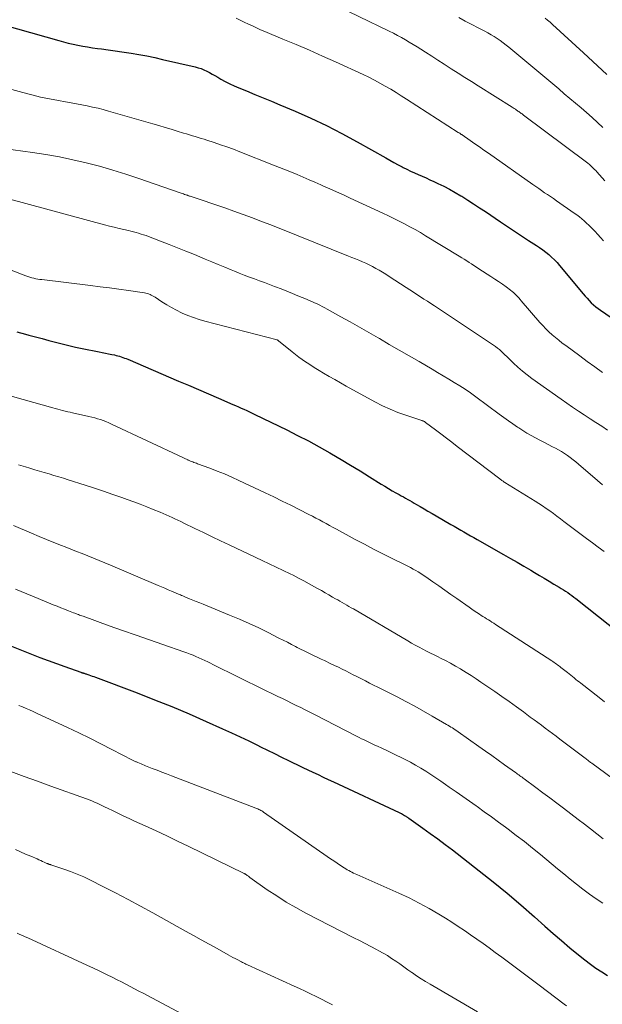
# Model space of a CAD drawing. Units: feet. Extents: x 1970000 to 1975039, y 580000 to 585000.
# Drawn here: x 1970959 to 1971045, y 580140 to 580285 of the extents above; entities that cross this region are included whole.
import ezdxf

# ---------------------------------------------------------------- set-up
doc = ezdxf.new("R2010")
doc.units = ezdxf.units.FT
doc.header["$LTSCALE"] = 100
doc.header["$MEASUREMENT"] = 0
doc.layers.add('CONTOUR INDEX', color=32, linetype='Continuous', lineweight=25)
doc.layers.add('CONTOUR INTERMEDIATE', color=40, linetype='Continuous', lineweight=15)

msp = doc.modelspace()

# ---------------------------------------------------------------- linework, layer by layer
at = {"layer": 'CONTOUR INDEX', "flags": 128}
for points, elevation in [([(1970954.36, 580284.97), (1970964.63, 580282.04), (1970965.33, 580281.85), (1970966.03, 580281.67), (1970966.74, 580281.51), (1970967.45, 580281.37), (1970968.16, 580281.23), (1970968.88, 580281.11), (1970969.6, 580281), (1970970.32, 580280.91), (1970970.9, 580280.83), (1970971.91, 580280.7), (1970972.92, 580280.56), (1970973.93, 580280.41), (1970974.94, 580280.26), (1970975.26, 580280.21), (1970976.43, 580280.01), (1970977.59, 580279.79), (1970978.75, 580279.55), (1970979.91, 580279.29), (1970984.69, 580278.18), (1970985.13, 580278.06), (1970985.56, 580277.92), (1970985.98, 580277.75), (1970986.4, 580277.56), (1970986.8, 580277.35), (1970987.21, 580277.13), (1970987.6, 580276.91), (1970988, 580276.68), (1970988.47, 580276.4), (1970989.11, 580276.04), (1970989.76, 580275.7), (1970990.42, 580275.39), (1970991.09, 580275.1), (1970992.21, 580274.65), (1970993.45, 580274.14), (1970994.68, 580273.63), (1970995.91, 580273.12), (1970997.15, 580272.6), (1970999.37, 580271.66), (1971001.69, 580270.63), (1971003.99, 580269.55), (1971006.25, 580268.39), (1971008.48, 580267.18), (1971012.7, 580264.8), (1971013.3, 580264.46), (1971013.91, 580264.12), (1971014.52, 580263.79), (1971015.13, 580263.47), (1971015.26, 580263.4), (1971015.81, 580263.12), (1971016.36, 580262.84), (1971016.92, 580262.59), (1971017.49, 580262.34), (1971018.05, 580262.09), (1971018.62, 580261.85), (1971019.18, 580261.59), (1971019.75, 580261.34), (1971020.37, 580261.05), (1971021.23, 580260.63), (1971022.09, 580260.19), (1971022.92, 580259.72), (1971023.75, 580259.23), (1971023.87, 580259.15), (1971024.75, 580258.6), (1971025.62, 580258.04), (1971026.49, 580257.47), (1971027.35, 580256.89), (1971029.56, 580255.39), (1971030.59, 580254.69), (1971031.62, 580254), (1971032.66, 580253.32), (1971033.7, 580252.64), (1971034.84, 580251.91), (1971035.31, 580251.6), (1971035.77, 580251.27), (1971036.22, 580250.93), (1971036.66, 580250.57), (1971037.08, 580250.2), (1971037.49, 580249.81), (1971037.88, 580249.41), (1971038.25, 580248.98), (1971041.71, 580244.81), (1971042, 580244.47), (1971042.29, 580244.14), (1971042.6, 580243.82), (1971042.91, 580243.5), (1971043.24, 580243.2), (1971043.58, 580242.91), (1971043.93, 580242.64), (1971044.29, 580242.38), (1971048.33, 580239.61)], 880), ([(1970958.5, 580239.22), (1970959.73, 580238.88), (1970960.25, 580238.74), (1970961.23, 580238.48), (1970962.2, 580238.21), (1970963.18, 580237.95), (1970964.15, 580237.69), (1970965.13, 580237.43), (1970966.11, 580237.19), (1970967.1, 580236.97), (1970968.09, 580236.77), (1970970.58, 580236.27), (1970971.04, 580236.18), (1970971.5, 580236.08), (1970971.97, 580235.99), (1970972.43, 580235.89), (1970972.85, 580235.81), (1970973.1, 580235.75), (1970973.34, 580235.69), (1970973.59, 580235.62), (1970973.83, 580235.54), (1970974.07, 580235.45), (1970974.31, 580235.36), (1970974.55, 580235.27), (1970974.78, 580235.17), (1970982.25, 580231.98), (1970983.72, 580231.35), (1970985.19, 580230.72), (1970986.65, 580230.09), (1970988.12, 580229.45), (1970990.24, 580228.53), (1970990.64, 580228.36), (1970991.05, 580228.18), (1970991.45, 580228), (1970991.86, 580227.82), (1970992.26, 580227.63), (1970992.66, 580227.45), (1970993.06, 580227.26), (1970993.46, 580227.07), (1970998.15, 580224.78), (1970999.75, 580223.98), (1971001.33, 580223.16), (1971002.9, 580222.3), (1971004.46, 580221.42), (1971004.72, 580221.26), (1971006.13, 580220.43), (1971007.53, 580219.6), (1971008.93, 580218.75), (1971010.32, 580217.89), (1971012.03, 580216.82), (1971012.57, 580216.49), (1971013.11, 580216.17), (1971013.65, 580215.85), (1971014.19, 580215.54), (1971014.65, 580215.28), (1971014.97, 580215.1), (1971015.29, 580214.92), (1971015.61, 580214.74), (1971015.93, 580214.56), (1971016.25, 580214.38), (1971016.57, 580214.2), (1971016.89, 580214.02), (1971017.2, 580213.83), (1971017.74, 580213.51), (1971018.33, 580213.17), (1971018.91, 580212.82), (1971019.5, 580212.48), (1971020.09, 580212.14), (1971022.26, 580210.89), (1971022.74, 580210.61), (1971023.23, 580210.33), (1971023.72, 580210.06), (1971024.2, 580209.78), (1971024.69, 580209.51), (1971025.18, 580209.23), (1971025.67, 580208.95), (1971026.15, 580208.68), (1971030.02, 580206.46), (1971031.02, 580205.89), (1971032.01, 580205.31), (1971033.01, 580204.73), (1971034.01, 580204.14), (1971034.57, 580203.81), (1971035.28, 580203.39), (1971035.99, 580202.97), (1971036.7, 580202.54), (1971037.41, 580202.12), (1971038.18, 580201.66), (1971038.5, 580201.47), (1971038.82, 580201.27), (1971039.13, 580201.06), (1971039.45, 580200.86), (1971039.76, 580200.64), (1971040.06, 580200.42), (1971040.36, 580200.2), (1971040.66, 580199.97), (1971048.71, 580193.59)], 900), ([(1970955.45, 580193.87), (1970960.62, 580191.81), (1970961.84, 580191.33), (1970963.06, 580190.87), (1970964.29, 580190.42), (1970965.52, 580189.98), (1970967.9, 580189.15), (1970967.95, 580189.13), (1970967.99, 580189.12), (1970968.04, 580189.1), (1970968.09, 580189.08), (1970968.14, 580189.07), (1970968.18, 580189.05), (1970968.23, 580189.04), (1970968.28, 580189.02), (1970968.38, 580188.99), (1970968.48, 580188.96), (1970968.58, 580188.92), (1970968.67, 580188.89), (1970968.77, 580188.86), (1970969.06, 580188.76), (1970969.3, 580188.68), (1970969.54, 580188.59), (1970969.78, 580188.51), (1970970.02, 580188.42), (1970976.16, 580186.11), (1970978.72, 580185.11), (1970981.26, 580184.09), (1970983.79, 580183.02), (1970986.3, 580181.92), (1970988.73, 580180.82), (1970990.01, 580180.24), (1970991.29, 580179.64), (1970992.56, 580179.04), (1970993.83, 580178.42), (1970994.29, 580178.19), (1970995.32, 580177.68), (1970996.35, 580177.17), (1970997.39, 580176.67), (1970998.42, 580176.16), (1970999, 580175.88), (1970999.75, 580175.51), (1971000.49, 580175.15), (1971001.24, 580174.79), (1971002, 580174.43), (1971002.75, 580174.08), (1971003.5, 580173.73), (1971004.25, 580173.37), (1971005.01, 580173.02), (1971014.69, 580168.51), (1971014.85, 580168.43), (1971015.01, 580168.35), (1971015.16, 580168.27), (1971015.32, 580168.18), (1971015.47, 580168.09), (1971015.55, 580168.04), (1971015.63, 580167.99), (1971015.7, 580167.94), (1971015.78, 580167.89), (1971015.85, 580167.84), (1971015.93, 580167.79), (1971016, 580167.73), (1971016.08, 580167.68), (1971018.15, 580166.23), (1971019.25, 580165.44), (1971020.34, 580164.64), (1971021.43, 580163.83), (1971022.5, 580163.01), (1971026.44, 580159.95), (1971028.51, 580158.3), (1971030.56, 580156.63), (1971032.57, 580154.91), (1971034.55, 580153.17), (1971036.07, 580151.81), (1971037.29, 580150.73), (1971038.52, 580149.67), (1971039.76, 580148.62), (1971041.02, 580147.59), (1971041.97, 580146.83), (1971042.78, 580146.21), (1971043.6, 580145.61), (1971044.45, 580145.06), (1971045.31, 580144.53)], 920)]:
    msp.add_lwpolyline(points, dxfattribs=dict(at, elevation=elevation))
at = {"layer": 'CONTOUR INTERMEDIATE', "flags": 128}
for points, elevation in [([(1970999.84, 580289.94), (1971013.22, 580283.43), (1971013.82, 580283.13), (1971014.41, 580282.82), (1971015, 580282.5), (1971015.58, 580282.17), (1971016.16, 580281.83), (1971016.73, 580281.49), (1971017.3, 580281.13), (1971017.87, 580280.78), (1971018.56, 580280.33), (1971019.46, 580279.75), (1971020.37, 580279.17), (1971021.28, 580278.59), (1971022.19, 580278), (1971022.34, 580277.9), (1971023.33, 580277.27), (1971024.31, 580276.64), (1971025.3, 580276.01), (1971026.29, 580275.39), (1971031.27, 580272.26), (1971031.43, 580272.15), (1971031.6, 580272.05), (1971031.76, 580271.94), (1971031.93, 580271.83), (1971032.01, 580271.78), (1971032.13, 580271.69), (1971032.25, 580271.61), (1971032.37, 580271.52), (1971032.49, 580271.44), (1971032.61, 580271.35), (1971032.73, 580271.26), (1971032.85, 580271.17), (1971032.97, 580271.08), (1971042.22, 580264.16), (1971042.42, 580264), (1971042.63, 580263.83), (1971042.82, 580263.66), (1971043.01, 580263.48), (1971043.2, 580263.3), (1971043.38, 580263.11), (1971043.56, 580262.92), (1971043.74, 580262.73), (1971044.91, 580261.43)], 872), ([(1970990.71, 580285.33), (1970991.31, 580285.05), (1970991.91, 580284.77), (1970992.51, 580284.48), (1970993.1, 580284.2), (1970993.7, 580283.92), (1970994.31, 580283.65), (1970994.92, 580283.39), (1970997.59, 580282.28), (1970999.53, 580281.47), (1971001.47, 580280.64), (1971003.39, 580279.78), (1971005.31, 580278.91), (1971009.38, 580277.04), (1971010.21, 580276.65), (1971011.03, 580276.24), (1971011.84, 580275.8), (1971012.64, 580275.36), (1971013.43, 580274.89), (1971014.21, 580274.42), (1971014.99, 580273.94), (1971015.77, 580273.45), (1971023.36, 580268.55), (1971023.43, 580268.5), (1971023.5, 580268.46), (1971023.57, 580268.41), (1971023.64, 580268.36), (1971023.72, 580268.31), (1971023.79, 580268.26), (1971023.86, 580268.22), (1971023.93, 580268.17), (1971025.12, 580267.34), (1971025.79, 580266.88), (1971026.46, 580266.42), (1971027.12, 580265.95), (1971027.79, 580265.49), (1971034.32, 580260.87), (1971034.75, 580260.57), (1971035.18, 580260.27), (1971035.61, 580259.98), (1971036.05, 580259.68), (1971036.49, 580259.39), (1971036.92, 580259.1), (1971037.36, 580258.8), (1971037.79, 580258.5), (1971040.42, 580256.68), (1971040.8, 580256.41), (1971041.17, 580256.13), (1971041.53, 580255.84), (1971041.88, 580255.54), (1971042.23, 580255.22), (1971042.56, 580254.9), (1971042.89, 580254.57), (1971043.21, 580254.24), (1971043.44, 580254), (1971043.87, 580253.54), (1971044.29, 580253.07), (1971044.72, 580252.61)], 876), ([(1971023.45, 580285.45), (1971024.39, 580284.93), (1971025.33, 580284.41), (1971026.29, 580283.92), (1971027.25, 580283.42), (1971027.72, 580283.17), (1971028.19, 580282.91), (1971028.64, 580282.63), (1971029.09, 580282.35), (1971029.53, 580282.04), (1971029.96, 580281.73), (1971030.39, 580281.4), (1971030.8, 580281.07), (1971038.13, 580274.93), (1971038.95, 580274.24), (1971039.77, 580273.55), (1971040.59, 580272.85), (1971041.41, 580272.15), (1971042.22, 580271.45), (1971043.02, 580270.74), (1971043.81, 580270.01), (1971044.6, 580269.28)], 868), ([(1971036.14, 580285.35), (1971036.5, 580285.05), (1971036.85, 580284.74), (1971037.2, 580284.43), (1971041.75, 580280.23), (1971042.43, 580279.6), (1971043.12, 580278.97), (1971043.82, 580278.34), (1971044.51, 580277.71), (1971045.2, 580277.08)], 864), ([(1970955.19, 580275.54), (1970959.36, 580274.39), (1970960.66, 580274.06), (1970961.96, 580273.74), (1970963.28, 580273.47), (1970964.6, 580273.23), (1970965.65, 580273.05), (1970966.44, 580272.91), (1970967.24, 580272.76), (1970968.03, 580272.61), (1970968.83, 580272.45), (1970969.62, 580272.28), (1970970.41, 580272.1), (1970971.19, 580271.89), (1970971.97, 580271.68), (1970978.47, 580269.8), (1970979.37, 580269.54), (1970980.26, 580269.28), (1970981.16, 580269.01), (1970982.06, 580268.74), (1970982.99, 580268.45), (1970983.42, 580268.32), (1970983.85, 580268.19), (1970984.28, 580268.06), (1970984.7, 580267.93), (1970985.13, 580267.8), (1970985.56, 580267.67), (1970985.99, 580267.54), (1970986.42, 580267.4), (1970987.47, 580267.06), (1970988.42, 580266.74), (1970989.36, 580266.41), (1970990.3, 580266.06), (1970991.24, 580265.7), (1970996.21, 580263.75), (1970997.08, 580263.4), (1970997.96, 580263.05), (1970998.83, 580262.69), (1970999.7, 580262.33), (1971000.57, 580261.96), (1971001.44, 580261.59), (1971002.3, 580261.22), (1971003.17, 580260.84), (1971003.46, 580260.71), (1971004.47, 580260.26), (1971005.48, 580259.8), (1971006.49, 580259.35), (1971007.49, 580258.88), (1971012.29, 580256.65), (1971013.09, 580256.27), (1971013.89, 580255.88), (1971014.68, 580255.49), (1971015.47, 580255.08), (1971016.25, 580254.67), (1971017.02, 580254.24), (1971017.79, 580253.8), (1971018.55, 580253.35), (1971023.51, 580250.33), (1971023.87, 580250.1), (1971024.24, 580249.88), (1971024.6, 580249.65), (1971024.96, 580249.42), (1971025.31, 580249.19), (1971025.67, 580248.96), (1971026.03, 580248.73), (1971026.39, 580248.49), (1971028.15, 580247.36), (1971028.72, 580246.98), (1971029.29, 580246.6), (1971029.84, 580246.21), (1971030.4, 580245.81), (1971031.05, 580245.33), (1971031.27, 580245.16), (1971031.48, 580244.99), (1971031.68, 580244.8), (1971031.88, 580244.61), (1971032.07, 580244.4), (1971032.26, 580244.2), (1971032.45, 580243.99), (1971032.63, 580243.78), (1971035.37, 580240.6), (1971035.79, 580240.12), (1971036.23, 580239.66), (1971036.69, 580239.22), (1971037.17, 580238.79), (1971037.65, 580238.37), (1971038.15, 580237.97), (1971038.65, 580237.57), (1971039.16, 580237.19), (1971041.22, 580235.67), (1971042.32, 580234.86), (1971043.43, 580234.05), (1971044.54, 580233.25)], 884), ([(1970956.52, 580266.19), (1970960.77, 580265.6), (1970962.76, 580265.29), (1970964.75, 580264.94), (1970966.72, 580264.53), (1970968.68, 580264.08), (1970970.63, 580263.56), (1970972.57, 580263.01), (1970974.49, 580262.41), (1970976.4, 580261.77), (1970982.46, 580259.66), (1970982.63, 580259.6), (1970982.8, 580259.54), (1970982.96, 580259.49), (1970983.13, 580259.43), (1970983.3, 580259.37), (1970983.38, 580259.35), (1970983.46, 580259.32), (1970983.54, 580259.3), (1970983.62, 580259.27), (1970983.7, 580259.24), (1970983.78, 580259.22), (1970983.86, 580259.19), (1970983.94, 580259.17), (1970989.03, 580257.44), (1970990.39, 580256.97), (1970991.75, 580256.48), (1970993.11, 580255.98), (1970994.46, 580255.46), (1970995.8, 580254.93), (1970997.15, 580254.4), (1970998.49, 580253.87), (1970999.84, 580253.33), (1971007.22, 580250.36), (1971007.73, 580250.15), (1971008.24, 580249.94), (1971008.75, 580249.73), (1971009.26, 580249.51), (1971009.76, 580249.29), (1971010.26, 580249.06), (1971010.75, 580248.81), (1971011.24, 580248.55), (1971011.26, 580248.53), (1971011.75, 580248.26), (1971012.24, 580247.97), (1971012.72, 580247.67), (1971013.19, 580247.37), (1971015.72, 580245.72), (1971016.24, 580245.38), (1971016.76, 580245.04), (1971017.28, 580244.71), (1971017.8, 580244.38), (1971018.32, 580244.04), (1971018.83, 580243.7), (1971019.35, 580243.36), (1971019.87, 580243.02), (1971028.52, 580237.27), (1971028.82, 580237.06), (1971029.12, 580236.83), (1971029.4, 580236.6), (1971029.68, 580236.35), (1971029.95, 580236.09), (1971030.22, 580235.84), (1971030.48, 580235.58), (1971030.75, 580235.32), (1971031.48, 580234.62), (1971032.13, 580234.02), (1971032.79, 580233.45), (1971033.48, 580232.9), (1971034.18, 580232.37), (1971038.48, 580229.29), (1971039.32, 580228.7), (1971040.16, 580228.12), (1971041.01, 580227.55), (1971041.87, 580226.99), (1971042.73, 580226.44), (1971043.59, 580225.88), (1971044.45, 580225.32), (1971045.31, 580224.76)], 888), ([(1970957.46, 580258.74), (1970971.38, 580254.96), (1970972.08, 580254.77), (1970972.79, 580254.59), (1970973.5, 580254.42), (1970974.21, 580254.25), (1970974.88, 580254.1), (1970975.25, 580254.01), (1970975.63, 580253.92), (1970976, 580253.82), (1970976.37, 580253.71), (1970976.74, 580253.6), (1970977.11, 580253.48), (1970977.47, 580253.36), (1970977.83, 580253.22), (1970979.61, 580252.55), (1970980.86, 580252.07), (1970982.1, 580251.58), (1970983.34, 580251.08), (1970984.57, 580250.57), (1970986.17, 580249.91), (1970987.13, 580249.51), (1970988.08, 580249.12), (1970989.04, 580248.72), (1970990, 580248.32), (1970990.46, 580248.13), (1970991.18, 580247.83), (1970991.91, 580247.54), (1970992.65, 580247.26), (1970993.39, 580246.99), (1970994.13, 580246.72), (1970994.87, 580246.45), (1970995.6, 580246.18), (1970996.34, 580245.9), (1970996.52, 580245.84), (1970997.35, 580245.52), (1970998.17, 580245.2), (1970998.99, 580244.87), (1970999.8, 580244.53), (1971001.06, 580244), (1971001.45, 580243.84), (1971001.84, 580243.67), (1971002.22, 580243.49), (1971002.61, 580243.31), (1971002.99, 580243.12), (1971003.36, 580242.93), (1971003.74, 580242.74), (1971004.11, 580242.54), (1971006.12, 580241.43), (1971007.49, 580240.67), (1971008.86, 580239.9), (1971010.22, 580239.11), (1971011.58, 580238.33), (1971011.77, 580238.21), (1971013.22, 580237.36), (1971014.68, 580236.51), (1971016.13, 580235.67), (1971017.59, 580234.83), (1971019.51, 580233.72), (1971020.33, 580233.24), (1971021.15, 580232.76), (1971021.97, 580232.27), (1971022.78, 580231.78), (1971023.59, 580231.28), (1971024.38, 580230.76), (1971025.16, 580230.22), (1971025.93, 580229.66), (1971029.39, 580227.1), (1971030.06, 580226.62), (1971030.72, 580226.14), (1971031.4, 580225.66), (1971032.07, 580225.19), (1971032.26, 580225.07), (1971032.85, 580224.68), (1971033.45, 580224.31), (1971034.07, 580223.96), (1971034.7, 580223.62), (1971035.33, 580223.3), (1971035.96, 580222.98), (1971036.59, 580222.65), (1971037.22, 580222.32), (1971037.66, 580222.09), (1971038.11, 580221.85), (1971038.55, 580221.59), (1971038.98, 580221.31), (1971039.41, 580221.02), (1971039.83, 580220.72), (1971040.24, 580220.41), (1971040.64, 580220.08), (1971041.03, 580219.75), (1971043.83, 580217.34), (1971044.57, 580216.71)], 892), ([(1970957.63, 580248.27), (1970959.81, 580247.44), (1970960.09, 580247.34), (1970960.38, 580247.25), (1970960.67, 580247.17), (1970960.96, 580247.1), (1970961.25, 580247.03), (1970961.55, 580246.98), (1970961.85, 580246.93), (1970962.15, 580246.89), (1970969.32, 580246.02), (1970970.71, 580245.84), (1970972.1, 580245.66), (1970973.49, 580245.47), (1970974.88, 580245.27), (1970977.24, 580244.93), (1970977.44, 580244.89), (1970977.65, 580244.85), (1970977.85, 580244.78), (1970978.05, 580244.71), (1970978.24, 580244.63), (1970978.43, 580244.53), (1970978.61, 580244.43), (1970978.79, 580244.31), (1970979.81, 580243.63), (1970980.5, 580243.18), (1970981.21, 580242.77), (1970981.94, 580242.38), (1970982.68, 580242.02), (1970982.8, 580241.97), (1970983.61, 580241.63), (1970984.44, 580241.31), (1970985.28, 580241.04), (1970986.13, 580240.79), (1970996.75, 580238.02), (1970996.77, 580238.01), (1970996.78, 580238.01), (1970996.8, 580238), (1970996.82, 580237.99), (1970996.89, 580237.95), (1970996.9, 580237.95), (1970996.92, 580237.93), (1970996.94, 580237.92), (1970996.95, 580237.91), (1970998.97, 580236.25), (1970999.44, 580235.87), (1970999.92, 580235.51), (1971000.41, 580235.16), (1971000.9, 580234.82), (1971001.41, 580234.49), (1971001.91, 580234.16), (1971002.42, 580233.84), (1971002.93, 580233.53), (1971003.55, 580233.15), (1971004.38, 580232.66), (1971005.21, 580232.18), (1971006.04, 580231.7), (1971006.88, 580231.23), (1971011.09, 580228.92), (1971012.2, 580228.35), (1971013.33, 580227.82), (1971014.49, 580227.36), (1971015.66, 580226.94), (1971017.87, 580226.21), (1971017.96, 580226.18), (1971018.04, 580226.15), (1971018.13, 580226.12), (1971018.22, 580226.09), (1971018.3, 580226.05), (1971018.38, 580226), (1971018.46, 580225.96), (1971018.53, 580225.9), (1971020, 580224.8), (1971020.81, 580224.19), (1971021.62, 580223.58), (1971022.42, 580222.97), (1971023.22, 580222.36), (1971029.47, 580217.57), (1971029.56, 580217.5), (1971029.66, 580217.43), (1971029.75, 580217.37), (1971029.84, 580217.3), (1971029.94, 580217.24), (1971030.03, 580217.18), (1971030.13, 580217.12), (1971030.22, 580217.06), (1971034.68, 580214.31), (1971035.22, 580213.96), (1971035.76, 580213.61), (1971036.29, 580213.24), (1971036.82, 580212.87), (1971037.34, 580212.48), (1971037.86, 580212.1), (1971038.38, 580211.71), (1971038.9, 580211.33), (1971042.21, 580208.82), (1971043.07, 580208.17), (1971043.93, 580207.52), (1971044.79, 580206.88)], 896), ([(1970953.42, 580230.92), (1970963.75, 580228.03), (1970964.12, 580227.92), (1970964.48, 580227.83), (1970964.85, 580227.73), (1970965.21, 580227.64), (1970965.58, 580227.55), (1970965.95, 580227.46), (1970966.31, 580227.38), (1970966.68, 580227.29), (1970969.08, 580226.77), (1970969.5, 580226.67), (1970969.93, 580226.56), (1970970.34, 580226.44), (1970970.76, 580226.3), (1970971.17, 580226.16), (1970971.58, 580226), (1970971.99, 580225.83), (1970972.38, 580225.65), (1970982.87, 580220.72), (1970983.06, 580220.63), (1970983.25, 580220.54), (1970983.43, 580220.46), (1970983.62, 580220.37), (1970983.66, 580220.35), (1970983.83, 580220.28), (1970984, 580220.21), (1970984.17, 580220.14), (1970984.34, 580220.07), (1970984.51, 580220.01), (1970984.69, 580219.95), (1970984.86, 580219.88), (1970985.03, 580219.82), (1970986.85, 580219.15), (1970987.93, 580218.74), (1970989, 580218.31), (1970990.06, 580217.85), (1970991.11, 580217.37), (1970995, 580215.53), (1970996.25, 580214.93), (1970997.49, 580214.33), (1970998.73, 580213.71), (1970999.97, 580213.09), (1971001.41, 580212.35), (1971001.92, 580212.09), (1971002.43, 580211.82), (1971002.94, 580211.55), (1971003.44, 580211.28), (1971003.95, 580211), (1971004.45, 580210.73), (1971004.96, 580210.45), (1971005.47, 580210.18), (1971008.22, 580208.68), (1971009.56, 580207.97), (1971010.91, 580207.26), (1971012.26, 580206.57), (1971013.62, 580205.89), (1971015.55, 580204.93), (1971015.94, 580204.73), (1971016.33, 580204.53), (1971016.72, 580204.32), (1971017.1, 580204.11), (1971017.48, 580203.89), (1971017.85, 580203.66), (1971018.22, 580203.42), (1971018.58, 580203.18), (1971019.63, 580202.45), (1971020.51, 580201.84), (1971021.39, 580201.22), (1971022.27, 580200.6), (1971023.15, 580199.98), (1971024.96, 580198.7), (1971025.34, 580198.43), (1971025.72, 580198.18), (1971026.1, 580197.92), (1971026.48, 580197.67), (1971026.73, 580197.51), (1971026.99, 580197.35), (1971027.25, 580197.18), (1971027.52, 580197.01), (1971027.78, 580196.85), (1971028.05, 580196.69), (1971028.31, 580196.52), (1971028.58, 580196.35), (1971028.84, 580196.18), (1971037.1, 580190.81), (1971037.27, 580190.7), (1971037.44, 580190.58), (1971037.62, 580190.46), (1971037.79, 580190.34), (1971037.96, 580190.22), (1971038.13, 580190.1), (1971038.3, 580189.98), (1971038.46, 580189.85), (1971039.42, 580189.09), (1971039.67, 580188.89), (1971039.91, 580188.7), (1971040.16, 580188.5), (1971040.4, 580188.3), (1971040.64, 580188.1), (1971040.88, 580187.9), (1971041.12, 580187.71), (1971041.37, 580187.52), (1971044.08, 580185.41), (1971044.87, 580184.8)], 904), ([(1970958.73, 580219.66), (1970959.76, 580219.34), (1970960.39, 580219.15), (1970961.1, 580218.93), (1970961.8, 580218.72), (1970962.51, 580218.51), (1970963.22, 580218.31), (1970963.92, 580218.1), (1970964.63, 580217.89), (1970965.33, 580217.67), (1970966.04, 580217.45), (1970968.5, 580216.67), (1970969.87, 580216.23), (1970971.23, 580215.78), (1970972.58, 580215.31), (1970973.93, 580214.83), (1970974.7, 580214.56), (1970975.66, 580214.21), (1970976.62, 580213.85), (1970977.58, 580213.47), (1970978.53, 580213.09), (1970979.55, 580212.67), (1970979.99, 580212.49), (1970980.43, 580212.3), (1970980.86, 580212.11), (1970981.29, 580211.91), (1970981.72, 580211.71), (1970982.15, 580211.51), (1970982.58, 580211.3), (1970983.01, 580211.09), (1970984.66, 580210.29), (1970985.91, 580209.68), (1970987.17, 580209.07), (1970988.43, 580208.47), (1970989.69, 580207.88), (1970994.52, 580205.6), (1970995.55, 580205.11), (1970996.58, 580204.62), (1970997.61, 580204.12), (1970998.63, 580203.62), (1970999.07, 580203.4), (1970999.87, 580203), (1971000.66, 580202.58), (1971001.45, 580202.16), (1971002.23, 580201.72), (1971002.69, 580201.46), (1971003.24, 580201.15), (1971003.79, 580200.83), (1971004.34, 580200.52), (1971004.88, 580200.21), (1971005.32, 580199.95), (1971005.65, 580199.77), (1971005.97, 580199.58), (1971006.3, 580199.39), (1971006.63, 580199.2), (1971006.96, 580199.01), (1971007.29, 580198.83), (1971007.61, 580198.64), (1971007.94, 580198.45), (1971015.95, 580193.74), (1971016.49, 580193.43), (1971017.04, 580193.13), (1971017.59, 580192.83), (1971018.15, 580192.54), (1971018.7, 580192.25), (1971019.26, 580191.97), (1971019.82, 580191.69), (1971020.39, 580191.41), (1971020.75, 580191.23), (1971021.5, 580190.85), (1971022.23, 580190.46), (1971022.96, 580190.06), (1971023.67, 580189.64), (1971023.75, 580189.59), (1971024.5, 580189.13), (1971025.24, 580188.66), (1971025.97, 580188.18), (1971026.7, 580187.69), (1971028.72, 580186.31), (1971029.78, 580185.57), (1971030.85, 580184.82), (1971031.9, 580184.06), (1971032.95, 580183.3), (1971033.95, 580182.56), (1971034.5, 580182.16), (1971035.04, 580181.76), (1971035.58, 580181.35), (1971036.12, 580180.94), (1971036.67, 580180.54), (1971037.21, 580180.13), (1971037.75, 580179.72), (1971038.29, 580179.32), (1971042.02, 580176.49), (1971042.15, 580176.4), (1971042.27, 580176.31), (1971042.39, 580176.21), (1971042.51, 580176.12), (1971042.76, 580175.93), (1971042.82, 580175.89), (1971042.91, 580175.82), (1971042.93, 580175.81), (1971042.94, 580175.79), (1971042.96, 580175.78), (1971042.97, 580175.77), (1971050.28, 580170.36)], 908), ([(1970957.97, 580210.71), (1970960.64, 580209.58), (1970961.74, 580209.12), (1970962.83, 580208.67), (1970963.93, 580208.23), (1970965.03, 580207.79), (1970965.56, 580207.58), (1970966.4, 580207.25), (1970967.23, 580206.92), (1970968.07, 580206.59), (1970968.9, 580206.26), (1970969.74, 580205.92), (1970970.57, 580205.58), (1970971.4, 580205.24), (1970972.23, 580204.89), (1970979.27, 580201.89), (1970979.75, 580201.69), (1970980.23, 580201.49), (1970980.71, 580201.28), (1970981.19, 580201.08), (1970981.79, 580200.83), (1970981.98, 580200.75), (1970982.16, 580200.68), (1970982.34, 580200.6), (1970982.52, 580200.52), (1970982.7, 580200.44), (1970982.88, 580200.36), (1970983.07, 580200.28), (1970983.25, 580200.21), (1970983.87, 580199.95), (1970984.36, 580199.75), (1970984.85, 580199.54), (1970985.35, 580199.34), (1970985.84, 580199.14), (1970989.75, 580197.56), (1970991.19, 580196.95), (1970992.62, 580196.32), (1970994.04, 580195.66), (1970995.44, 580194.97), (1970997.01, 580194.18), (1970997.62, 580193.87), (1970998.24, 580193.55), (1970998.85, 580193.23), (1970999.46, 580192.91), (1970999.7, 580192.79), (1971000.19, 580192.54), (1971000.69, 580192.28), (1971001.19, 580192.04), (1971001.69, 580191.8), (1971002.19, 580191.56), (1971002.7, 580191.32), (1971003.2, 580191.08), (1971003.7, 580190.85), (1971004.64, 580190.4), (1971005.19, 580190.14), (1971005.74, 580189.87), (1971006.29, 580189.6), (1971006.83, 580189.33), (1971007.38, 580189.05), (1971007.92, 580188.77), (1971008.47, 580188.5), (1971009.02, 580188.22), (1971009.12, 580188.17), (1971009.73, 580187.87), (1971010.33, 580187.56), (1971010.92, 580187.26), (1971011.52, 580186.96), (1971014.36, 580185.51), (1971015.66, 580184.83), (1971016.96, 580184.14), (1971018.24, 580183.42), (1971019.52, 580182.7), (1971021.63, 580181.48), (1971021.85, 580181.35), (1971022.07, 580181.22), (1971022.28, 580181.09), (1971022.5, 580180.95), (1971022.71, 580180.81), (1971022.92, 580180.67), (1971023.13, 580180.53), (1971023.34, 580180.38), (1971026.39, 580178.24), (1971027.34, 580177.56), (1971028.29, 580176.89), (1971029.24, 580176.21), (1971030.18, 580175.53), (1971031.75, 580174.4), (1971031.91, 580174.28), (1971032.08, 580174.16), (1971032.24, 580174.04), (1971032.4, 580173.93), (1971032.57, 580173.81), (1971032.73, 580173.69), (1971032.89, 580173.57), (1971033.05, 580173.46), (1971034.78, 580172.19), (1971035.8, 580171.43), (1971036.82, 580170.67), (1971037.83, 580169.9), (1971038.84, 580169.14), (1971040.99, 580167.5), (1971041.9, 580166.79), (1971042.82, 580166.09), (1971043.73, 580165.38), (1971044.64, 580164.66)], 912), ([(1970958.3, 580201.37), (1970959.96, 580200.69), (1970961.62, 580200), (1970963.84, 580199.07), (1970964.39, 580198.84), (1970964.94, 580198.62), (1970965.49, 580198.4), (1970966.05, 580198.18), (1970966.81, 580197.89), (1970966.98, 580197.82), (1970967.16, 580197.76), (1970967.34, 580197.69), (1970967.52, 580197.63), (1970967.69, 580197.56), (1970967.87, 580197.5), (1970968.05, 580197.43), (1970968.23, 580197.37), (1970972.04, 580195.99), (1970974.02, 580195.29), (1970976, 580194.58), (1970977.98, 580193.89), (1970979.96, 580193.2), (1970983.03, 580192.14), (1970983.48, 580191.98), (1970983.93, 580191.82), (1970984.37, 580191.64), (1970984.81, 580191.46), (1970985.25, 580191.27), (1970985.69, 580191.08), (1970986.12, 580190.88), (1970986.55, 580190.67), (1970987.68, 580190.1), (1970988.68, 580189.61), (1970989.67, 580189.12), (1970990.67, 580188.63), (1970991.67, 580188.14), (1970996.86, 580185.6), (1970997.53, 580185.27), (1970998.2, 580184.94), (1970998.87, 580184.61), (1970999.54, 580184.27), (1971000.21, 580183.94), (1971000.88, 580183.6), (1971001.55, 580183.26), (1971002.21, 580182.92), (1971008.38, 580179.76), (1971008.77, 580179.56), (1971009.16, 580179.37), (1971009.55, 580179.18), (1971009.94, 580178.99), (1971010.33, 580178.8), (1971010.72, 580178.61), (1971011.12, 580178.43), (1971011.51, 580178.25), (1971012.14, 580177.96), (1971012.85, 580177.64), (1971013.55, 580177.31), (1971014.25, 580176.97), (1971014.95, 580176.62), (1971015.55, 580176.32), (1971016.33, 580175.91), (1971017.09, 580175.49), (1971017.85, 580175.05), (1971018.59, 580174.59), (1971019.33, 580174.11), (1971020.06, 580173.63), (1971020.78, 580173.14), (1971021.5, 580172.64), (1971022.04, 580172.26), (1971023.03, 580171.57), (1971024.01, 580170.87), (1971025, 580170.17), (1971025.98, 580169.48), (1971026.13, 580169.38), (1971027.18, 580168.62), (1971028.23, 580167.87), (1971029.28, 580167.1), (1971030.32, 580166.34), (1971030.68, 580166.07), (1971031.89, 580165.15), (1971033.09, 580164.23), (1971034.27, 580163.28), (1971035.45, 580162.32), (1971037.93, 580160.25), (1971038.86, 580159.49), (1971039.79, 580158.73), (1971040.73, 580157.98), (1971041.67, 580157.24), (1971042.63, 580156.52), (1971043.61, 580155.83), (1971044.62, 580155.19)], 916), ([(1970958.78, 580184.26), (1970959.31, 580184.05), (1970959.83, 580183.83), (1970960.35, 580183.61), (1970960.86, 580183.38), (1970961.38, 580183.14), (1970965.94, 580181.01), (1970967.58, 580180.23), (1970969.21, 580179.44), (1970970.84, 580178.62), (1970972.46, 580177.8), (1970975.5, 580176.23), (1970975.59, 580176.18), (1970975.69, 580176.13), (1970975.78, 580176.08), (1970975.87, 580176.04), (1970975.97, 580175.99), (1970976.07, 580175.95), (1970976.16, 580175.9), (1970976.26, 580175.86), (1970976.51, 580175.76), (1970976.73, 580175.67), (1970976.96, 580175.58), (1970977.18, 580175.49), (1970977.41, 580175.4), (1970978.37, 580175.01), (1970979.08, 580174.73), (1970979.78, 580174.46), (1970980.49, 580174.18), (1970981.2, 580173.91), (1970993.59, 580169.17), (1970993.74, 580169.11), (1970993.89, 580169.04), (1970994.04, 580168.97), (1970994.19, 580168.9), (1970994.33, 580168.82), (1970994.48, 580168.74), (1970994.61, 580168.65), (1970994.75, 580168.56), (1971004.09, 580162.06), (1971004.58, 580161.72), (1971005.07, 580161.39), (1971005.55, 580161.06), (1971006.05, 580160.73), (1971006.59, 580160.37), (1971006.81, 580160.23), (1971007.04, 580160.09), (1971007.27, 580159.96), (1971007.5, 580159.84), (1971007.74, 580159.72), (1971007.98, 580159.61), (1971008.22, 580159.5), (1971008.46, 580159.39), (1971014.64, 580156.65), (1971016.15, 580155.94), (1971017.63, 580155.19), (1971019.09, 580154.39), (1971020.52, 580153.54), (1971021.47, 580152.95), (1971022.41, 580152.36), (1971023.34, 580151.75), (1971024.27, 580151.14), (1971025.18, 580150.51), (1971026.09, 580149.88), (1971027, 580149.24), (1971027.9, 580148.59), (1971028.8, 580147.94), (1971029.77, 580147.23), (1971031.15, 580146.22), (1971032.53, 580145.2), (1971033.89, 580144.17), (1971035.25, 580143.13), (1971038.92, 580140.33), (1971039.26, 580140.07)], 924), ([(1970957.59, 580174.55), (1970959.56, 580173.83), (1970961.53, 580173.11), (1970963.49, 580172.4), (1970968.71, 580170.51), (1970969.1, 580170.36), (1970969.5, 580170.21), (1970969.89, 580170.04), (1970970.28, 580169.87), (1970970.67, 580169.69), (1970971.05, 580169.5), (1970971.44, 580169.32), (1970971.82, 580169.13), (1970972.62, 580168.74), (1970973.4, 580168.35), (1970974.18, 580167.98), (1970974.97, 580167.61), (1970975.77, 580167.25), (1970977.35, 580166.53), (1970978.94, 580165.8), (1970980.52, 580165.07), (1970982.09, 580164.32), (1970983.66, 580163.56), (1970991.88, 580159.54), (1970991.95, 580159.51), (1970992.02, 580159.47), (1970992.08, 580159.43), (1970992.15, 580159.39), (1970992.22, 580159.35), (1970992.28, 580159.3), (1970992.35, 580159.26), (1970992.41, 580159.21), (1970992.43, 580159.19), (1970992.51, 580159.13), (1970992.58, 580159.08), (1970992.66, 580159.02), (1970992.73, 580158.97), (1970995.29, 580157.16), (1970996.67, 580156.24), (1970998.06, 580155.35), (1970999.5, 580154.52), (1971000.95, 580153.73), (1971008.01, 580150.09), (1971008.84, 580149.67), (1971009.67, 580149.24), (1971010.5, 580148.8), (1971011.32, 580148.37), (1971011.68, 580148.18), (1971012.32, 580147.82), (1971012.95, 580147.46), (1971013.56, 580147.06), (1971014.16, 580146.66), (1971014.76, 580146.24), (1971015.35, 580145.82), (1971015.94, 580145.39), (1971016.54, 580144.97), (1971016.61, 580144.92), (1971017.24, 580144.48), (1971017.89, 580144.05), (1971018.54, 580143.64), (1971019.21, 580143.25), (1971026.21, 580139.22)], 928), ([(1970958.29, 580163.05), (1970959.03, 580162.73), (1970959.77, 580162.41), (1970960.51, 580162.09), (1970961.45, 580161.68), (1970961.72, 580161.56), (1970961.98, 580161.44), (1970962.25, 580161.32), (1970962.51, 580161.2), (1970962.9, 580161.02), (1970962.97, 580160.99), (1970963.04, 580160.97), (1970963.11, 580160.94), (1970963.18, 580160.92), (1970963.25, 580160.89), (1970963.33, 580160.87), (1970963.4, 580160.85), (1970963.47, 580160.82), (1970965.36, 580160.2), (1970966.37, 580159.85), (1970967.36, 580159.46), (1970968.34, 580159.03), (1970969.31, 580158.57), (1970971.12, 580157.65), (1970972.97, 580156.7), (1970974.82, 580155.73), (1970976.65, 580154.74), (1970978.48, 580153.74), (1970983.26, 580151.08), (1970984.42, 580150.43), (1970985.58, 580149.79), (1970986.75, 580149.14), (1970987.91, 580148.49), (1970989.54, 580147.59), (1970989.89, 580147.4), (1970990.24, 580147.21), (1970990.59, 580147.02), (1970990.94, 580146.84), (1970991.4, 580146.6), (1970991.52, 580146.53), (1970991.64, 580146.47), (1970991.77, 580146.41), (1970991.89, 580146.35), (1970992.01, 580146.29), (1970992.14, 580146.23), (1970992.26, 580146.18), (1970992.39, 580146.12), (1970999.22, 580142.99), (1971000.04, 580142.61), (1971000.85, 580142.23), (1971001.66, 580141.85), (1971002.47, 580141.45), (1971003.28, 580141.05), (1971004.07, 580140.64), (1971004.86, 580140.21)], 932), ([(1970958.53, 580150.77), (1970958.91, 580150.59), (1970959.3, 580150.42), (1970959.68, 580150.24), (1970960.07, 580150.06), (1970968.78, 580146.08), (1970969.74, 580145.63), (1970970.7, 580145.17), (1970971.66, 580144.71), (1970972.61, 580144.23), (1970973.22, 580143.92), (1970973.86, 580143.59), (1970974.5, 580143.26), (1970975.14, 580142.93), (1970975.78, 580142.59), (1970976.41, 580142.26), (1970977.05, 580141.92), (1970977.69, 580141.58), (1970978.32, 580141.25), (1970989.44, 580135.34)], 936)]:
    msp.add_lwpolyline(points, dxfattribs=dict(at, elevation=elevation))

doc.saveas('drawing.dxf')
